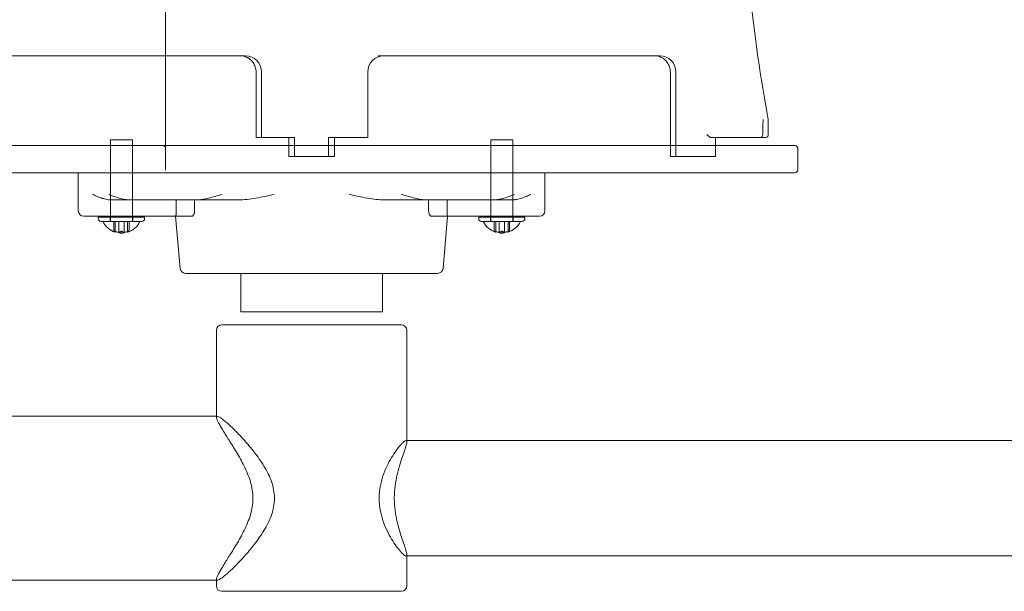
# Model space of a CAD drawing. Units: inches. Extents: x -1499 to 2936, y -958 to 2178.
# Drawn here: x -58 to 303, y 293 to 503 of the extents above; entities that cross this region are included whole.
import ezdxf

# ---------------------------------------------------------------- set-up
doc = ezdxf.new("R2010")
doc.units = ezdxf.units.IN
doc.header["$MEASUREMENT"] = 0

# ---------------------------------------------------------------- blocks, each defined once
blk = doc.blocks.new('A$C4DA77DD7')
at = {"color": 0, "linetype": 'Continuous', "lineweight": 0}
for p, q in [((-3446.72, 573.85), (-3446.72, 663.35)), ((-3520.83, 573.85), (-3419.32, 573.85)), ((-3446.72, 554.35), (-3446.72, 573.85)), ((-3419.32, 573.85), (-3417.36, 573.85)), ((-3368.56, 573.85), (-3267.05, 573.85)), ((-3267.05, 573.85), (-3265.09, 573.85)), ((-3413.49, 567.85), (-3413.49, 543.85)), ((-3411.5, 567.85), (-3411.5, 543.85)), ((-3372.46, 543.85), (-3372.46, 567.85)), ((-3261.22, 567.85), (-3261.22, 540.85)), ((-3259.24, 567.85), (-3259.24, 536.85)), ((-3446.72, 540.85), (-3446.72, 554.35)), ((-3225.27, 544.63), (-3225.27, 550.26)), ((-3466.96, 542.97), (-3463.48, 542.97)), ((-3466.96, 542.97), (-3466.96, 540.85)), ((-3463.48, 542.97), (-3458.96, 542.97)), ((-3458.96, 542.97), (-3458.96, 540.85)), ((-3412.7, 543.85), (-3413.49, 543.85)), ((-3412.7, 543.85), (-3401.48, 543.85)), ((-3401.48, 543.85), (-3401.48, 540.85)), ((-3401.48, 543.85), (-3399.3, 543.85)), ((-3399.3, 543.85), (-3399.3, 536.85)), ((-3386.84, 540.85), (-3386.84, 543.85)), ((-3386.84, 543.85), (-3375.61, 543.85)), ((-3384.66, 540.85), (-3384.66, 543.85)), ((-3374.42, 543.85), (-3375.61, 543.85)), ((-3374.42, 543.85), (-3372.46, 543.85)), ((-3327.15, 542.97), (-3323.67, 542.97)), ((-3327.15, 542.97), (-3327.15, 540.85)), ((-3323.67, 542.97), (-3319.15, 542.97)), ((-3319.15, 542.97), (-3319.15, 540.85)), ((-3246.55, 543.85), (-3228.01, 543.85)), ((-3244.6, 540.85), (-3244.6, 543.85)), ((-3228.01, 543.85), (-3226.05, 543.85)), ((-3227.25, 544.85), (-3227.25, 544.98)), ((-3568.68, 540.85), (-3247.95, 540.85)), ((-3466.96, 540.85), (-3466.96, 514.85)), ((-3458.96, 540.85), (-3458.96, 514.85)), ((-3446.72, 539.85), (-3446.72, 540.85)), ((-3446.72, 539.85), (-3446.72, 531.85)), ((-3401.48, 540.85), (-3401.48, 536.85)), ((-3386.84, 536.85), (-3386.84, 540.85)), ((-3384.66, 536.85), (-3384.66, 540.85)), ((-3327.15, 540.85), (-3327.15, 514.85)), ((-3319.15, 540.85), (-3319.15, 514.85)), ((-3261.22, 540.85), (-3261.22, 536.85)), ((-3247.95, 540.85), (-3215.4, 540.85)), ((-3244.6, 536.85), (-3244.6, 540.85)), ((-3214.4, 531.85), (-3214.4, 539.85)), ((-3401.48, 536.85), (-3386.84, 536.85)), ((-3386.84, 536.85), (-3384.66, 536.85)), ((-3260.44, 536.85), (-3261.22, 536.85)), ((-3260.44, 536.85), (-3247.75, 536.85)), ((-3246.55, 536.85), (-3247.75, 536.85)), ((-3246.55, 536.85), (-3244.6, 536.85)), ((-3247.95, 530.85), (-3568.68, 530.85)), ((-3478.84, 516.85), (-3478.84, 530.85)), ((-3307.29, 516.85), (-3307.29, 530.85)), ((-3215.4, 530.85), (-3247.95, 530.85)), ((-3466.5, 520.85), (-3435.22, 520.85)), ((-3442.84, 516.85), (-3442.84, 520.85)), ((-3436.09, 516.85), (-3436.09, 520.85)), ((-3435.22, 520.85), (-3419.79, 520.85)), ((-3366.34, 520.85), (-3326.38, 520.85)), ((-3350.05, 516.85), (-3350.05, 520.85)), ((-3343.29, 516.85), (-3343.29, 520.85)), ((-3326.38, 520.85), (-3319.63, 520.85)), ((-3466.28, 514.85), (-3476.84, 514.85)), ((-3471.46, 514.57), (-3454.46, 514.57)), ((-3471.46, 513.97), (-3471.46, 514.57)), ((-3467.16, 512.97), (-3467.16, 514.57)), ((-3466.96, 514.85), (-3466.96, 514.57)), ((-3466.96, 514.57), (-3466.96, 512.97)), ((-3466.28, 514.85), (-3442.99, 514.85)), ((-3458.96, 514.85), (-3458.96, 514.57)), ((-3458.96, 514.57), (-3458.96, 512.97)), ((-3458.76, 512.97), (-3458.76, 514.57)), ((-3454.46, 513.97), (-3454.46, 514.57)), ((-3441.39, 495.68), (-3443.07, 514.85)), ((-3442.99, 514.85), (-3437.11, 514.85)), ((-3349.02, 514.85), (-3325.73, 514.85)), ((-3344.74, 495.68), (-3343.07, 514.85)), ((-3331.65, 514.57), (-3314.65, 514.57)), ((-3331.65, 513.97), (-3331.65, 514.57)), ((-3327.35, 512.97), (-3327.35, 514.57)), ((-3327.15, 514.85), (-3327.15, 514.57)), ((-3327.15, 514.57), (-3327.15, 512.97)), ((-3309.29, 514.85), (-3325.73, 514.85)), ((-3319.15, 514.85), (-3319.15, 514.57)), ((-3319.15, 514.57), (-3319.15, 512.97)), ((-3318.95, 512.97), (-3318.95, 514.57)), ((-3314.65, 513.97), (-3314.65, 514.57)), ((-3455.46, 512.97), (-3470.46, 512.97)), ((-3469.76, 512.88), (-3469.76, 512.97)), ((-3456.15, 512.88), (-3469.76, 512.88)), ((-3465.77, 512.87), (-3465.58, 512.87)), ((-3465.77, 509.37), (-3465.77, 512.87)), ((-3465.77, 509.37), (-3465.77, 512.87)), ((-3465.58, 512.87), (-3463.11, 512.87)), ((-3465.23, 512.87), (-3465.23, 509.21)), ((-3463.93, 509.02), (-3463.93, 512.87)), ((-3463.11, 512.87), (-3462.81, 512.87)), ((-3462.81, 512.87), (-3460.33, 512.87)), ((-3461.98, 509.02), (-3461.98, 512.87)), ((-3460.69, 512.87), (-3460.69, 509.21)), ((-3460.33, 512.87), (-3460.15, 512.87)), ((-3460.15, 512.87), (-3460.15, 512.87)), ((-3460.15, 509.37), (-3460.15, 512.87)), ((-3460.15, 509.37), (-3460.15, 512.87)), ((-3456.15, 512.88), (-3456.15, 512.97)), ((-3315.65, 512.97), (-3330.65, 512.97)), ((-3329.95, 512.88), (-3329.95, 512.97)), ((-3316.34, 512.88), (-3329.95, 512.88)), ((-3325.96, 512.87), (-3325.77, 512.87)), ((-3325.96, 509.37), (-3325.96, 512.87)), ((-3325.96, 509.37), (-3325.96, 512.87)), ((-3325.77, 512.87), (-3323.3, 512.87)), ((-3325.41, 512.87), (-3325.41, 509.21)), ((-3324.12, 509.02), (-3324.12, 512.87)), ((-3323.3, 512.87), (-3323, 512.87)), ((-3323, 512.87), (-3320.52, 512.87)), ((-3322.17, 509.02), (-3322.17, 512.87)), ((-3320.88, 512.87), (-3320.88, 509.21)), ((-3320.52, 512.87), (-3320.33, 512.87)), ((-3320.33, 512.87), (-3320.33, 512.87)), ((-3320.33, 509.37), (-3320.33, 512.87)), ((-3320.33, 509.37), (-3320.33, 512.87)), ((-3316.34, 512.88), (-3316.34, 512.97)), ((-3465.23, 509.21), (-3465.23, 509.01)), ((-3463.93, 508.73), (-3463.93, 509.02)), ((-3461.98, 508.73), (-3463.93, 508.73)), ((-3461.98, 508.73), (-3461.98, 509.02)), ((-3460.69, 509.21), (-3460.69, 509.01)), ((-3325.41, 509.21), (-3325.41, 509.01)), ((-3324.12, 508.73), (-3324.12, 509.02)), ((-3322.17, 508.73), (-3324.12, 508.73)), ((-3322.17, 508.73), (-3322.17, 509.02)), ((-3320.88, 509.21), (-3320.88, 509.01)), ((-3347.85, 493.85), (-3439.4, 493.85)), ((-3419.07, 493.85), (-3419.07, 479.65)), ((-3367.07, 493.85), (-3367.07, 479.65)), ((-3346.74, 493.85), (-3347.85, 493.85)), ((-3419.07, 479.65), (-3367.07, 479.65)), ((-3426.07, 474.95), (-3360.07, 474.95)), ((-3428.07, 472.95), (-3428.07, 441.3)), ((-3358.07, 472.95), (-3358.07, 431.85)), ((-3558.62, 441.3), (-3427.76, 441.3)), ((-3428.07, 441.3), (-3428.07, 440.95)), ((-3358.07, 432.35), (-3358.37, 432.35)), ((-2777.44, 432.35), (-3358.07, 432.35)), ((-3358.07, 389.95), (-3358.37, 389.95)), ((-3358.07, 390.45), (-3358.07, 378.95)), ((-2777.44, 389.95), (-3358.07, 389.95)), ((-3558.62, 381), (-3427.76, 381)), ((-3428.07, 381.35), (-3428.07, 381)), ((-3428.07, 381), (-3428.07, 378.95)), ((-3360.07, 376.95), (-3426.07, 376.95))]:
    blk.add_line(p, q, dxfattribs=at)
for centre, radius, start, end in [((-3226.27, 550.26), 1, 360, 10.2466), ((-3447.72, 539.85), 1, 0, 90), ((-3215.4, 539.85), 1, 360, 90), ((-3215.4, 531.85), 1, 270, 0), ((-3476.84, 516.85), 2, 180, 270), ((-3470.46, 513.97), 1, 180, 270), ((-3455.46, 513.97), 1, 270, 0), ((-3330.65, 513.97), 1, 180, 270), ((-3315.65, 513.97), 1, 270, 0), ((-3309.29, 516.85), 2, 270, 360), ((-3462.96, 516.27), 7.61, 206.5069, 252.6449), ((-3462.96, 516.27), 7.61, 287.3551, 333.4931), ((-3323.15, 516.27), 7.61, 206.5069, 252.6449), ((-3323.15, 516.27), 7.61, 287.3551, 333.4931), ((-3462.96, 516.27), 7.61, 262.6552, 277.3448), ((-3323.15, 516.27), 7.61, 262.6552, 277.3448), ((-3439.4, 495.85), 2, 185, 270), ((-3346.74, 495.85), 2, 270, 355), ((-3426.07, 472.95), 2, 90, 180), ((-3360.07, 472.95), 2, 0, 90), ((-3426.07, 378.95), 2, 180, 270), ((-3360.07, 378.95), 2, 270, 360)]:
    blk.add_arc(centre, radius, start, end, dxfattribs=at)
at = {"color": 0, "linetype": 'Continuous', "lineweight": 0, "extrusion": (0, 0, -1)}
for centre, major_axis, ratio, start_param, end_param in [((-3417.36, 567.85), (0, 6), 0.976064, 0, 1.570796), ((-3366.6, 567.85), (0, 6), 0.976064, -1.570796, 0), ((-3265.09, 567.85), (0, 6), 0.976064, 0, 1.570796), ((-3247.53, 544.85), (0.994, -0.994), 0.110059, 0.109618, 1.680414), ((-3226.27, 544.85), (-0.78, 0.78), 0.801706, -4.036609, -2.465812), ((-3326.38, 522.85), (4.07, 0), 0.490949, 1.518412, 1.570796), ((-3319.63, 522.85), (-4.07, 0), 0.490949, -1.623181, -1.570796)]:
    blk.add_ellipse(centre, major_axis=major_axis, ratio=ratio, start_param=start_param, end_param=end_param, dxfattribs=at)
at = {"color": 0, "linetype": 'Continuous', "lineweight": 0}
for centre, major_axis, ratio, start_param, end_param in [((-3228.01, 544.85), (0, -1), 0.758581, 0, 1.570796), ((-3466.5, 522.85), (4.07, 0), 0.490949, -1.623181, -1.570796), ((-3459.75, 522.85), (-4.07, 0), 0.490949, 1.518412, 1.570796)]:
    blk.add_ellipse(centre, major_axis=major_axis, ratio=ratio, start_param=start_param, end_param=end_param, dxfattribs=at)
for points, knots in [([(-3225.29, 550.44), (-3228.05, 565.73), (-3230.27, 581.13), (-3233.6, 612.06), (-3234.71, 627.58), (-3235.81, 658.67), (-3235.81, 674.24), (-3234.69, 705.33), (-3233.58, 720.86), (-3230.24, 751.78), (-3228.02, 767.18), (-3225.25, 782.48)], [1.3876696, 1.3876696, 1.3876696, 1.3876696, 1.4609884, 1.4609884, 1.5343072, 1.5343072, 1.6076259, 1.6076259, 1.6809447, 1.6809447, 1.7542635, 1.7542635, 1.7542635, 1.7542635]), ([(-3419.32, 573.85), (-3418.71, 573.85), (-3418.1, 573.75), (-3416.94, 573.37), (-3416.39, 573.08), (-3415.4, 572.34), (-3414.97, 571.89), (-3414.25, 570.88), (-3413.96, 570.31), (-3413.58, 569.11), (-3413.49, 568.48), (-3413.49, 567.85)], [3.141593, 3.141593, 3.141593, 3.141593, 3.455752, 3.455752, 3.769911, 3.769911, 4.08407, 4.08407, 4.39823, 4.39823, 4.712389, 4.712389, 4.712389, 4.712389]), ([(-3267.05, 573.85), (-3266.44, 573.85), (-3265.84, 573.75), (-3264.68, 573.37), (-3264.13, 573.08), (-3263.14, 572.34), (-3262.7, 571.89), (-3261.98, 570.88), (-3261.7, 570.31), (-3261.32, 569.11), (-3261.22, 568.48), (-3261.22, 567.85)], [3.141593, 3.141593, 3.141593, 3.141593, 3.455752, 3.455752, 3.769911, 3.769911, 4.08407, 4.08407, 4.39823, 4.39823, 4.712389, 4.712389, 4.712389, 4.712389]), ([(-3227.25, 544.98), (-3227.25, 545.72), (-3227.24, 546.53), (-3227.22, 547.74), (-3227.21, 548.14), (-3227.19, 548.72), (-3227.18, 548.91), (-3227.16, 549.28), (-3227.15, 549.46), (-3227.13, 549.74), (-3227.12, 549.85), (-3227.11, 550.01), (-3227.1, 550.06), (-3227.09, 550.16), (-3227.08, 550.2), (-3227.07, 550.25), (-3227.07, 550.25), (-3227.07, 550.26)], [5.10087, 5.10087, 5.10087, 5.10087, 7.316705, 7.316705, 8.424623, 8.424623, 8.978581, 8.978581, 9.53254, 9.53254, 9.8557, 9.8557, 10.01728, 10.01728, 10.178859, 10.178859, 10.196766, 10.196766, 10.196766, 10.196766]), ([(-3227.05, 550.44), (-3227.05, 550.44), (-3227.05, 550.44), (-3227.05, 550.38), (-3227.06, 550.32), (-3227.07, 550.26)], [-3.6872902, -3.6872902, -3.6872902, -3.6872902, -3.685654, -3.685654, -3.4742336, -3.4742336, -3.4742336, -3.4742336]), ([(-3473.55, 522.85), (-3473.3, 522.73), (-3473.03, 522.61), (-3472.46, 522.35), (-3472.17, 522.22), (-3471.55, 521.98), (-3471.24, 521.86), (-3470.61, 521.63), (-3470.3, 521.53), (-3469.48, 521.28), (-3468.89, 521.13), (-3468, 520.97), (-3467.69, 520.92), (-3467.16, 520.87), (-3466.93, 520.86), (-3466.71, 520.85)], [16.507738, 16.507738, 16.507738, 16.507738, 17.566419, 17.566419, 18.6251, 18.6251, 19.683781, 19.683781, 20.742462, 20.742462, 22.506224, 22.506224, 23.388105, 23.388105, 24.056329, 24.056329, 24.056329, 24.056329]), ([(-3467.62, 522.85), (-3467.03, 522.63), (-3466.4, 522.4), (-3465.1, 521.94), (-3464.43, 521.73), (-3463.08, 521.34), (-3462.39, 521.17), (-3461.13, 520.94), (-3460.54, 520.87), (-3459.96, 520.85)], [0, 0, 0, 0, 1.968512, 1.968512, 3.937024, 3.937024, 5.905535, 5.905535, 7.658716, 7.658716, 7.658716, 7.658716]), ([(-3435.22, 520.85), (-3434.61, 520.85), (-3433.95, 520.92), (-3432.53, 521.17), (-3431.77, 521.33), (-3430.18, 521.72), (-3429.36, 521.94), (-3427.69, 522.4), (-3426.84, 522.63), (-3426.01, 522.85)], [0, 0, 0, 0, 3.383364, 3.383364, 6.766728, 6.766728, 10.150092, 10.150092, 13.533456, 13.533456, 13.533456, 13.533456]), ([(-3406.89, 522.85), (-3407.96, 522.63), (-3409.06, 522.4), (-3411.29, 521.94), (-3412.41, 521.72), (-3414.63, 521.33), (-3415.72, 521.17), (-3417.83, 520.92), (-3418.84, 520.85), (-3419.79, 520.85)], [26.248675, 26.248675, 26.248675, 26.248675, 29.632039, 29.632039, 33.015403, 33.015403, 36.398767, 36.398767, 39.782131, 39.782131, 39.782131, 39.782131]), ([(-3379.24, 522.85), (-3378.18, 522.63), (-3377.07, 522.4), (-3374.84, 521.94), (-3373.72, 521.72), (-3371.5, 521.33), (-3370.41, 521.17), (-3368.3, 520.92), (-3367.29, 520.85), (-3366.34, 520.85)], [26.248675, 26.248675, 26.248675, 26.248675, 29.632039, 29.632039, 33.015403, 33.015403, 36.398767, 36.398767, 39.782131, 39.782131, 39.782131, 39.782131]), ([(-3350.91, 520.85), (-3351.52, 520.85), (-3352.18, 520.92), (-3353.6, 521.17), (-3354.36, 521.33), (-3355.95, 521.72), (-3356.77, 521.94), (-3358.45, 522.4), (-3359.29, 522.63), (-3360.13, 522.85)], [0, 0, 0, 0, 3.383364, 3.383364, 6.766728, 6.766728, 10.150092, 10.150092, 13.533456, 13.533456, 13.533456, 13.533456]), ([(-3318.51, 522.85), (-3319.1, 522.63), (-3319.73, 522.4), (-3321.03, 521.94), (-3321.7, 521.73), (-3323.06, 521.34), (-3323.74, 521.17), (-3325.01, 520.94), (-3325.6, 520.87), (-3326.17, 520.85)], [0, 0, 0, 0, 1.968512, 1.968512, 3.937024, 3.937024, 5.905535, 5.905535, 7.658716, 7.658716, 7.658716, 7.658716]), ([(-3312.58, 522.85), (-3313.05, 522.63), (-3313.56, 522.4), (-3314.65, 521.94), (-3315.23, 521.73), (-3316.44, 521.34), (-3317.06, 521.17), (-3318.27, 520.94), (-3318.85, 520.87), (-3319.42, 520.85)], [16.509412, 16.509412, 16.509412, 16.509412, 18.477924, 18.477924, 20.446436, 20.446436, 22.414947, 22.414947, 24.168128, 24.168128, 24.168128, 24.168128]), ([(-3442.84, 516.85), (-3442.84, 516.72), (-3442.84, 516.59), (-3442.84, 516.34), (-3442.85, 516.21), (-3442.86, 515.97), (-3442.86, 515.85), (-3442.88, 515.63), (-3442.88, 515.53), (-3442.9, 515.36), (-3442.91, 515.27), (-3442.93, 515.12), (-3442.93, 515.06), (-3442.95, 514.95), (-3442.96, 514.91), (-3442.98, 514.86), (-3442.99, 514.85), (-3442.99, 514.85)], [6.14479, 6.14479, 6.14479, 6.14479, 6.521002, 6.521002, 6.897214, 6.897214, 7.273426, 7.273426, 7.649637, 7.649637, 8.043502, 8.043502, 8.437366, 8.437366, 8.831231, 8.831231, 9.225095, 9.225095, 9.225095, 9.225095]), ([(-3436.09, 516.85), (-3436.09, 516.72), (-3436.09, 516.59), (-3436.12, 516.34), (-3436.14, 516.21), (-3436.19, 515.97), (-3436.23, 515.85), (-3436.3, 515.63), (-3436.35, 515.53), (-3436.44, 515.36), (-3436.49, 515.27), (-3436.6, 515.12), (-3436.67, 515.06), (-3436.79, 514.95), (-3436.86, 514.91), (-3436.99, 514.86), (-3437.05, 514.85), (-3437.11, 514.85)], [9.209276, 9.209276, 9.209276, 9.209276, 9.585488, 9.585488, 9.9617, 9.9617, 10.337912, 10.337912, 10.714123, 10.714123, 11.107988, 11.107988, 11.501852, 11.501852, 11.895716, 11.895716, 12.289581, 12.289581, 12.289581, 12.289581]), ([(-3350.05, 516.85), (-3350.05, 516.72), (-3350.04, 516.59), (-3350.01, 516.34), (-3349.99, 516.21), (-3349.94, 515.97), (-3349.9, 515.85), (-3349.83, 515.63), (-3349.79, 515.53), (-3349.69, 515.36), (-3349.64, 515.27), (-3349.53, 515.12), (-3349.47, 515.06), (-3349.34, 514.95), (-3349.27, 514.91), (-3349.14, 514.86), (-3349.08, 514.85), (-3349.02, 514.85)], [9.209276, 9.209276, 9.209276, 9.209276, 9.585488, 9.585488, 9.9617, 9.9617, 10.337912, 10.337912, 10.714123, 10.714123, 11.107988, 11.107988, 11.501852, 11.501852, 11.895716, 11.895716, 12.289581, 12.289581, 12.289581, 12.289581]), ([(-3343.29, 516.85), (-3343.29, 516.72), (-3343.29, 516.59), (-3343.29, 516.34), (-3343.28, 516.21), (-3343.27, 515.97), (-3343.27, 515.85), (-3343.26, 515.63), (-3343.25, 515.53), (-3343.23, 515.36), (-3343.22, 515.27), (-3343.21, 515.12), (-3343.2, 515.06), (-3343.18, 514.95), (-3343.17, 514.91), (-3343.15, 514.86), (-3343.15, 514.85), (-3343.14, 514.85)], [6.14479, 6.14479, 6.14479, 6.14479, 6.521002, 6.521002, 6.897214, 6.897214, 7.273426, 7.273426, 7.649637, 7.649637, 8.043502, 8.043502, 8.437366, 8.437366, 8.831231, 8.831231, 9.225095, 9.225095, 9.225095, 9.225095]), ([(-3465.73, 509.34), (-3465.74, 509.34), (-3465.74, 509.34), (-3465.76, 509.35), (-3465.76, 509.36), (-3465.77, 509.37), (-3465.77, 509.38), (-3465.76, 509.38), (-3465.75, 509.38), (-3465.72, 509.38), (-3465.7, 509.38), (-3465.67, 509.37), (-3465.65, 509.36), (-3465.61, 509.35), (-3465.6, 509.34), (-3465.58, 509.34)], [-0.08459609, -0.08459609, -0.08459609, -0.08459609, -0.0820663, -0.0820663, -0.07562927, -0.07562927, -0.06951071, -0.06951071, -0.06339216, -0.06339216, -0.05711105, -0.05711105, -0.05082994, -0.05082994, -0.04603645, -0.04603645, -0.04603645, -0.04603645]), ([(-3465.58, 509.34), (-3465.58, 509.34), (-3465.58, 509.34), (-3465.58, 509.34), (-3465.6, 509.35), (-3465.63, 509.35), (-3465.67, 509.37), (-3465.69, 509.37), (-3465.72, 509.38), (-3465.74, 509.38), (-3465.76, 509.38), (-3465.76, 509.38), (-3465.77, 509.37), (-3465.77, 509.37), (-3465.76, 509.35), (-3465.75, 509.35), (-3465.73, 509.34), (-3465.73, 509.34), (-3465.73, 509.34)], [-0.00046512, -0.00046512, -0.00046512, -0.00046512, 0, 0, 0, 0.00646292, 0.00646292, 0.01292585, 0.01292585, 0.01894669, 0.01894669, 0.02496753, 0.02496753, 0.03122267, 0.03122267, 0.03747781, 0.03747781, 0.0381381, 0.0381381, 0.0381381, 0.0381381]), ([(-3465.23, 509.01), (-3465.23, 509.01), (-3465.23, 509.02), (-3465.28, 509.05), (-3465.38, 509.11), (-3465.58, 509.24), (-3465.65, 509.29), (-3465.73, 509.34)], [1.1720254, 1.1720254, 1.1720254, 1.1720254, 1.201184, 1.201184, 1.2866064, 1.2866064, 1.3249453, 1.3249453, 1.3249453, 1.3249453]), ([(-3465.73, 509.34), (-3465.7, 509.32), (-3465.67, 509.3), (-3465.5, 509.18), (-3465.37, 509.1), (-3465.25, 509.03), (-3465.23, 509.01), (-3465.23, 509.01)], [1.0191522, 1.0191522, 1.0191522, 1.0191522, 1.0339427, 1.0339427, 1.1175633, 1.1175633, 1.1720254, 1.1720254, 1.1720254, 1.1720254]), ([(-3465.58, 509.34), (-3465.37, 509.25), (-3465.14, 509.17), (-3464.66, 509.06), (-3464.37, 509.02), (-3463.86, 509.01), (-3463.63, 509.05), (-3463.31, 509.16), (-3463.19, 509.24), (-3463.11, 509.34)], [0.72778, 0.72778, 0.72778, 0.72778, 0.7943565, 0.7943565, 0.8785243, 0.8785243, 0.962692, 0.962692, 1.035043, 1.035043, 1.035043, 1.035043]), ([(-3464.09, 509.01), (-3464.27, 509.01), (-3464.46, 509.03), (-3464.95, 509.12), (-3465.25, 509.2), (-3465.52, 509.31), (-3465.54, 509.32), (-3465.56, 509.33), (-3465.58, 509.34)], [-0.1463884, -0.1463884, -0.1463884, -0.1463884, -0.086971, -0.086971, 0, 0, 0, 0.0065403, 0.0065403, 0.0065403, 0.0065403]), ([(-3463.11, 509.34), (-3463.15, 509.29), (-3463.19, 509.25), (-3463.4, 509.11), (-3463.61, 509.05), (-3463.88, 509.02), (-3463.9, 509.02), (-3463.93, 509.02)], [-0.2998914, -0.2998914, -0.2998914, -0.2998914, -0.2656166, -0.2656166, -0.1739419, -0.1739419, -0.1652405, -0.1652405, -0.1652405, -0.1652405]), ([(-3463.11, 509.34), (-3463.1, 509.34), (-3463.09, 509.35), (-3463.07, 509.36), (-3463.05, 509.37), (-3463.02, 509.38), (-3463, 509.38), (-3462.96, 509.38), (-3462.94, 509.38), (-3462.9, 509.38), (-3462.88, 509.37), (-3462.84, 509.36), (-3462.83, 509.35), (-3462.81, 509.34), (-3462.81, 509.34), (-3462.81, 509.34)], [-0.0681191, -0.0681191, -0.0681191, -0.0681191, -0.0630375, -0.0630375, -0.05693827, -0.05693827, -0.05083904, -0.05083904, -0.0448254, -0.0448254, -0.03881175, -0.03881175, -0.03219502, -0.03219502, -0.02957485, -0.02957485, -0.02957485, -0.02957485]), ([(-3462.81, 509.34), (-3462.81, 509.34), (-3462.82, 509.35), (-3462.84, 509.36), (-3462.86, 509.37), (-3462.89, 509.38), (-3462.91, 509.38), (-3462.94, 509.38), (-3462.95, 509.38), (-3462.98, 509.38), (-3463.02, 509.38), (-3463.04, 509.37), (-3463.07, 509.36), (-3463.08, 509.35), (-3463.1, 509.34), (-3463.1, 509.34), (-3463.11, 509.34)], [-0.01729127, -0.01729127, -0.01729127, -0.01729127, -0.01248673, -0.01248673, -0.00624336, -0.00624336, 0, 0, 0, 0.00601364, 0.00601364, 0.01202729, 0.01202729, 0.01864403, 0.01864403, 0.02126419, 0.02126419, 0.02126419, 0.02126419]), ([(-3462.81, 509.34), (-3462.77, 509.29), (-3462.72, 509.25), (-3462.51, 509.11), (-3462.3, 509.05), (-3461.82, 509), (-3461.54, 509.01), (-3460.96, 509.12), (-3460.66, 509.2), (-3460.37, 509.32), (-3460.35, 509.33), (-3460.33, 509.34)], [0.484656, 0.484656, 0.484656, 0.484656, 0.5189309, 0.5189309, 0.6106055, 0.6106055, 0.6975765, 0.6975765, 0.7845475, 0.7845475, 0.7910878, 0.7910878, 0.7910878, 0.7910878]), ([(-3461.82, 509.01), (-3462.07, 509.01), (-3462.29, 509.05), (-3462.6, 509.16), (-3462.72, 509.24), (-3462.81, 509.34)], [0.0868572, 0.0868572, 0.0868572, 0.0868572, 0.1683355, 0.1683355, 0.2406864, 0.2406864, 0.2406864, 0.2406864]), ([(-3460.69, 509.21), (-3460.79, 509.17), (-3460.89, 509.15), (-3460.98, 509.12), (-3461.25, 509.06), (-3461.54, 509.02), (-3461.81, 509.01), (-3461.81, 509.01), (-3461.82, 509.01)], [-0.0302379, -0.0302379, -0.0302379, -0.0302379, 0, 0, 0, 0.0841678, 0.0841678, 0.0868572, 0.0868572, 0.0868572, 0.0868572]), ([(-3460.18, 509.34), (-3460.21, 509.32), (-3460.24, 509.3), (-3460.42, 509.18), (-3460.54, 509.1), (-3460.66, 509.03), (-3460.69, 509.01), (-3460.69, 509.01)], [0.1929016, 0.1929016, 0.1929016, 0.1929016, 0.2076921, 0.2076921, 0.2913128, 0.2913128, 0.3457748, 0.3457748, 0.3457748, 0.3457748]), ([(-3460.69, 509.01), (-3460.69, 509.01), (-3460.68, 509.02), (-3460.63, 509.05), (-3460.54, 509.11), (-3460.33, 509.24), (-3460.26, 509.29), (-3460.18, 509.34)], [0.3457748, 0.3457748, 0.3457748, 0.3457748, 0.3749334, 0.3749334, 0.4603558, 0.4603558, 0.4986947, 0.4986947, 0.4986947, 0.4986947]), ([(-3460.33, 509.34), (-3460.33, 509.34), (-3460.33, 509.34), (-3460.31, 509.35), (-3460.29, 509.35), (-3460.24, 509.37), (-3460.22, 509.37), (-3460.19, 509.38), (-3460.18, 509.38), (-3460.16, 509.38), (-3460.15, 509.38), (-3460.14, 509.37), (-3460.15, 509.37), (-3460.16, 509.35), (-3460.17, 509.35), (-3460.18, 509.34), (-3460.18, 509.34), (-3460.18, 509.34)], [0.01271566, 0.01271566, 0.01271566, 0.01271566, 0.01318085, 0.01318085, 0.01964378, 0.01964378, 0.0261067, 0.0261067, 0.03212754, 0.03212754, 0.03814838, 0.03814838, 0.04450901, 0.04450901, 0.05086965, 0.05086965, 0.05132113, 0.05132113, 0.05132113, 0.05132113]), ([(-3460.18, 509.34), (-3460.18, 509.34), (-3460.17, 509.34), (-3460.16, 509.35), (-3460.15, 509.36), (-3460.14, 509.37), (-3460.15, 509.38), (-3460.16, 509.38), (-3460.17, 509.38), (-3460.19, 509.38), (-3460.21, 509.38), (-3460.25, 509.37), (-3460.27, 509.36), (-3460.29, 509.35), (-3460.3, 509.35), (-3460.32, 509.34), (-3460.33, 509.34)], [-0.0337662, -0.0337662, -0.0337662, -0.0337662, -0.03123641, -0.03123641, -0.02479937, -0.02479937, -0.01864337, -0.01864337, -0.01248737, -0.01248737, -0.00624369, -0.00624369, 0, 0, 0, 0.00479348, 0.00479348, 0.00479348, 0.00479348]), ([(-3325.92, 509.34), (-3325.93, 509.34), (-3325.93, 509.34), (-3325.95, 509.35), (-3325.95, 509.36), (-3325.96, 509.37), (-3325.96, 509.38), (-3325.95, 509.38), (-3325.94, 509.38), (-3325.91, 509.38), (-3325.89, 509.38), (-3325.86, 509.37), (-3325.84, 509.36), (-3325.8, 509.35), (-3325.79, 509.34), (-3325.77, 509.34)], [-0.08459609, -0.08459609, -0.08459609, -0.08459609, -0.0820663, -0.0820663, -0.07562927, -0.07562927, -0.06951071, -0.06951071, -0.06339216, -0.06339216, -0.05711105, -0.05711105, -0.05082994, -0.05082994, -0.04603645, -0.04603645, -0.04603645, -0.04603645]), ([(-3325.77, 509.34), (-3325.77, 509.34), (-3325.77, 509.34), (-3325.77, 509.34), (-3325.79, 509.35), (-3325.82, 509.35), (-3325.86, 509.37), (-3325.88, 509.37), (-3325.91, 509.38), (-3325.92, 509.38), (-3325.95, 509.38), (-3325.95, 509.38), (-3325.96, 509.37), (-3325.96, 509.37), (-3325.95, 509.35), (-3325.94, 509.35), (-3325.92, 509.34), (-3325.92, 509.34), (-3325.92, 509.34)], [-0.00046512, -0.00046512, -0.00046512, -0.00046512, 0, 0, 0, 0.00646292, 0.00646292, 0.01292585, 0.01292585, 0.01894669, 0.01894669, 0.02496753, 0.02496753, 0.03122267, 0.03122267, 0.03747781, 0.03747781, 0.0381381, 0.0381381, 0.0381381, 0.0381381]), ([(-3325.41, 509.01), (-3325.41, 509.01), (-3325.42, 509.02), (-3325.47, 509.05), (-3325.57, 509.11), (-3325.77, 509.24), (-3325.84, 509.29), (-3325.92, 509.34)], [1.1720254, 1.1720254, 1.1720254, 1.1720254, 1.201184, 1.201184, 1.2866064, 1.2866064, 1.3249453, 1.3249453, 1.3249453, 1.3249453]), ([(-3325.92, 509.34), (-3325.89, 509.32), (-3325.86, 509.3), (-3325.68, 509.18), (-3325.56, 509.1), (-3325.44, 509.03), (-3325.42, 509.01), (-3325.41, 509.01)], [1.0191522, 1.0191522, 1.0191522, 1.0191522, 1.0339427, 1.0339427, 1.1175633, 1.1175633, 1.1720254, 1.1720254, 1.1720254, 1.1720254]), ([(-3325.77, 509.34), (-3325.56, 509.25), (-3325.33, 509.17), (-3324.85, 509.06), (-3324.56, 509.02), (-3324.05, 509.01), (-3323.82, 509.05), (-3323.5, 509.16), (-3323.38, 509.24), (-3323.3, 509.34)], [0.72778, 0.72778, 0.72778, 0.72778, 0.7943565, 0.7943565, 0.8785243, 0.8785243, 0.962692, 0.962692, 1.035043, 1.035043, 1.035043, 1.035043]), ([(-3324.28, 509.01), (-3324.46, 509.01), (-3324.65, 509.03), (-3325.14, 509.12), (-3325.44, 509.2), (-3325.71, 509.31), (-3325.73, 509.32), (-3325.75, 509.33), (-3325.77, 509.34)], [-0.1463884, -0.1463884, -0.1463884, -0.1463884, -0.086971, -0.086971, 0, 0, 0, 0.0065403, 0.0065403, 0.0065403, 0.0065403]), ([(-3323.3, 509.34), (-3323.34, 509.29), (-3323.38, 509.25), (-3323.59, 509.11), (-3323.8, 509.05), (-3324.07, 509.02), (-3324.09, 509.02), (-3324.12, 509.02)], [-0.2998914, -0.2998914, -0.2998914, -0.2998914, -0.2656166, -0.2656166, -0.1739419, -0.1739419, -0.1652405, -0.1652405, -0.1652405, -0.1652405]), ([(-3323.3, 509.34), (-3323.29, 509.34), (-3323.28, 509.35), (-3323.26, 509.36), (-3323.24, 509.37), (-3323.21, 509.38), (-3323.19, 509.38), (-3323.15, 509.38), (-3323.13, 509.38), (-3323.08, 509.38), (-3323.07, 509.37), (-3323.03, 509.36), (-3323.02, 509.35), (-3323, 509.34), (-3323, 509.34), (-3323, 509.34)], [-0.0681191, -0.0681191, -0.0681191, -0.0681191, -0.0630375, -0.0630375, -0.05693827, -0.05693827, -0.05083904, -0.05083904, -0.0448254, -0.0448254, -0.03881175, -0.03881175, -0.03219502, -0.03219502, -0.02957485, -0.02957485, -0.02957485, -0.02957485]), ([(-3322.99, 509.34), (-3323, 509.34), (-3323.01, 509.35), (-3323.03, 509.36), (-3323.05, 509.37), (-3323.08, 509.38), (-3323.1, 509.38), (-3323.12, 509.38), (-3323.14, 509.38), (-3323.17, 509.38), (-3323.21, 509.38), (-3323.23, 509.37), (-3323.26, 509.36), (-3323.27, 509.35), (-3323.29, 509.34), (-3323.29, 509.34), (-3323.3, 509.34)], [-0.01729127, -0.01729127, -0.01729127, -0.01729127, -0.01248673, -0.01248673, -0.00624336, -0.00624336, 0, 0, 0, 0.00601364, 0.00601364, 0.01202729, 0.01202729, 0.01864403, 0.01864403, 0.02126419, 0.02126419, 0.02126419, 0.02126419]), ([(-3323, 509.34), (-3322.95, 509.29), (-3322.91, 509.25), (-3322.7, 509.11), (-3322.49, 509.05), (-3322.01, 509), (-3321.73, 509.01), (-3321.15, 509.12), (-3320.85, 509.2), (-3320.56, 509.32), (-3320.54, 509.33), (-3320.52, 509.34)], [0.484656, 0.484656, 0.484656, 0.484656, 0.5189309, 0.5189309, 0.6106055, 0.6106055, 0.6975765, 0.6975765, 0.7845475, 0.7845475, 0.7910878, 0.7910878, 0.7910878, 0.7910878]), ([(-3322.01, 509.01), (-3322.26, 509.01), (-3322.48, 509.05), (-3322.79, 509.16), (-3322.91, 509.24), (-3322.99, 509.34)], [0.0868572, 0.0868572, 0.0868572, 0.0868572, 0.1683355, 0.1683355, 0.2406864, 0.2406864, 0.2406864, 0.2406864]), ([(-3320.88, 509.21), (-3320.98, 509.17), (-3321.07, 509.15), (-3321.17, 509.12), (-3321.44, 509.06), (-3321.73, 509.02), (-3321.99, 509.01), (-3322, 509.01), (-3322.01, 509.01)], [-0.0302379, -0.0302379, -0.0302379, -0.0302379, 0, 0, 0, 0.0841678, 0.0841678, 0.0868572, 0.0868572, 0.0868572, 0.0868572]), ([(-3320.37, 509.34), (-3320.4, 509.32), (-3320.43, 509.3), (-3320.61, 509.18), (-3320.73, 509.1), (-3320.85, 509.03), (-3320.88, 509.01), (-3320.88, 509.01)], [0.1929016, 0.1929016, 0.1929016, 0.1929016, 0.2076921, 0.2076921, 0.2913128, 0.2913128, 0.3457748, 0.3457748, 0.3457748, 0.3457748]), ([(-3320.88, 509.01), (-3320.88, 509.01), (-3320.87, 509.02), (-3320.82, 509.05), (-3320.73, 509.11), (-3320.52, 509.24), (-3320.45, 509.29), (-3320.37, 509.34)], [0.3457748, 0.3457748, 0.3457748, 0.3457748, 0.3749334, 0.3749334, 0.4603558, 0.4603558, 0.4986947, 0.4986947, 0.4986947, 0.4986947]), ([(-3320.52, 509.34), (-3320.52, 509.34), (-3320.52, 509.34), (-3320.5, 509.35), (-3320.48, 509.35), (-3320.43, 509.37), (-3320.41, 509.37), (-3320.38, 509.38), (-3320.37, 509.38), (-3320.35, 509.38), (-3320.34, 509.38), (-3320.33, 509.37), (-3320.33, 509.37), (-3320.35, 509.35), (-3320.36, 509.35), (-3320.37, 509.34), (-3320.37, 509.34), (-3320.37, 509.34)], [0.01271566, 0.01271566, 0.01271566, 0.01271566, 0.01318085, 0.01318085, 0.01964378, 0.01964378, 0.0261067, 0.0261067, 0.03212754, 0.03212754, 0.03814838, 0.03814838, 0.04450901, 0.04450901, 0.05086965, 0.05086965, 0.05132113, 0.05132113, 0.05132113, 0.05132113]), ([(-3320.37, 509.34), (-3320.37, 509.34), (-3320.36, 509.34), (-3320.35, 509.35), (-3320.34, 509.36), (-3320.33, 509.37), (-3320.33, 509.38), (-3320.35, 509.38), (-3320.36, 509.38), (-3320.38, 509.38), (-3320.4, 509.38), (-3320.43, 509.37), (-3320.46, 509.36), (-3320.47, 509.35), (-3320.49, 509.35), (-3320.51, 509.34), (-3320.52, 509.34)], [-0.0337662, -0.0337662, -0.0337662, -0.0337662, -0.03123641, -0.03123641, -0.02479937, -0.02479937, -0.01864337, -0.01864337, -0.01248737, -0.01248737, -0.00624369, -0.00624369, 0, 0, 0, 0.00479348, 0.00479348, 0.00479348, 0.00479348]), ([(-3414.65, 411.15), (-3414.65, 412.21), (-3414.73, 413.26), (-3415.06, 415.31), (-3415.3, 416.32), (-3415.88, 418.29), (-3416.23, 419.25), (-3417, 421.14), (-3417.42, 422.07), (-3418.31, 423.87), (-3418.78, 424.75), (-3419.72, 426.45), (-3420.2, 427.28), (-3421.15, 428.88), (-3421.62, 429.64), (-3422.53, 431.11), (-3422.97, 431.81), (-3423.78, 433.1), (-3424.17, 433.71), (-3424.91, 434.9), (-3425.27, 435.47), (-3425.94, 436.56), (-3426.25, 437.07), (-3426.81, 438.02), (-3427.05, 438.46), (-3427.47, 439.26), (-3427.64, 439.61), (-3427.9, 440.22), (-3427.99, 440.48), (-3428.08, 440.89), (-3428.08, 441.04), (-3427.99, 441.25), (-3427.9, 441.3), (-3427.76, 441.3)], [99.478232, 99.478232, 99.478232, 99.478232, 102.668775, 102.668775, 105.859318, 105.859318, 109.049861, 109.049861, 112.240404, 112.240404, 115.430946, 115.430946, 118.621489, 118.621489, 121.812032, 121.812032, 125.002575, 125.002575, 128.029422, 128.029422, 131.056268, 131.056268, 134.083115, 134.083115, 137.109962, 137.109962, 140.136808, 140.136808, 143.163655, 143.163655, 146.190501, 146.190501, 149.217348, 149.217348, 149.217348, 149.217348]), ([(-3427.76, 441.3), (-3427.63, 441.3), (-3427.45, 441.25), (-3427.01, 441.04), (-3426.75, 440.89), (-3426.13, 440.48), (-3425.78, 440.22), (-3425.02, 439.61), (-3424.59, 439.26), (-3423.69, 438.46), (-3423.21, 438.02), (-3422.2, 437.07), (-3421.67, 436.56), (-3420.59, 435.47), (-3420.03, 434.9), (-3418.91, 433.71), (-3418.34, 433.1), (-3417.19, 431.81), (-3416.59, 431.11), (-3415.36, 429.64), (-3414.74, 428.88), (-3413.51, 427.28), (-3412.9, 426.45), (-3411.71, 424.75), (-3411.13, 423.87), (-3410.04, 422.07), (-3409.53, 421.14), (-3408.6, 419.25), (-3408.19, 418.29), (-3407.49, 416.32), (-3407.21, 415.31), (-3406.83, 413.26), (-3406.73, 412.21), (-3406.73, 411.15)], [149.217348, 149.217348, 149.217348, 149.217348, 152.244195, 152.244195, 155.271041, 155.271041, 158.297888, 158.297888, 161.324734, 161.324734, 164.351581, 164.351581, 167.378428, 167.378428, 170.405274, 170.405274, 173.432121, 173.432121, 176.622664, 176.622664, 179.813207, 179.813207, 183.003749, 183.003749, 186.194292, 186.194292, 189.384835, 189.384835, 192.575378, 192.575378, 195.765921, 195.765921, 198.956464, 198.956464, 198.956464, 198.956464]), ([(-3358.07, 431.85), (-3358.07, 431.88), (-3358.07, 431.91), (-3358.08, 432.08), (-3358.11, 432.18), (-3358.21, 432.32), (-3358.28, 432.35), (-3358.46, 432.35), (-3358.57, 432.32), (-3358.83, 432.18), (-3358.99, 432.08), (-3359.33, 431.8), (-3359.53, 431.62), (-3359.95, 431.21), (-3360.18, 430.97), (-3360.9, 430.15), (-3361.44, 429.47), (-3362.55, 427.93), (-3363.13, 427.06), (-3364.24, 425.22), (-3364.81, 424.17), (-3365.9, 421.9), (-3366.41, 420.66), (-3367.07, 418.72), (-3367.26, 418.05), (-3367.61, 416.7), (-3367.76, 416.01), (-3368, 414.63), (-3368.09, 413.93), (-3368.21, 412.54), (-3368.24, 411.84), (-3368.24, 411.15)], [94.396871, 94.396871, 94.396871, 94.396871, 94.826787, 94.826787, 96.880944, 96.880944, 98.935101, 98.935101, 100.989259, 100.989259, 103.043416, 103.043416, 105.097573, 105.097573, 107.15173, 107.15173, 111.260044, 111.260044, 115.368358, 115.368358, 119.504636, 119.504636, 123.640913, 123.640913, 125.709052, 125.709052, 127.777191, 127.777191, 129.84533, 129.84533, 131.913469, 131.913469, 131.913469, 131.913469]), ([(-3362.67, 411.15), (-3362.67, 411.84), (-3362.65, 412.54), (-3362.57, 413.93), (-3362.5, 414.63), (-3362.34, 416.01), (-3362.23, 416.7), (-3362, 418.05), (-3361.86, 418.72), (-3361.42, 420.66), (-3361.09, 421.9), (-3360.4, 424.17), (-3360.06, 425.22), (-3359.43, 427.06), (-3359.13, 427.93), (-3358.61, 429.47), (-3358.4, 430.15), (-3358.19, 430.97), (-3358.14, 431.21), (-3358.08, 431.58), (-3358.07, 431.72), (-3358.07, 431.85)], [65.956734, 65.956734, 65.956734, 65.956734, 68.024873, 68.024873, 70.093012, 70.093012, 72.161151, 72.161151, 74.229289, 74.229289, 78.365567, 78.365567, 82.501844, 82.501844, 86.610159, 86.610159, 90.718473, 90.718473, 92.77263, 92.77263, 94.396871, 94.396871, 94.396871, 94.396871]), ([(-3427.76, 381), (-3427.9, 381), (-3427.99, 381.05), (-3428.08, 381.26), (-3428.08, 381.41), (-3427.99, 381.82), (-3427.9, 382.08), (-3427.64, 382.69), (-3427.47, 383.04), (-3427.05, 383.84), (-3426.81, 384.27), (-3426.25, 385.23), (-3425.94, 385.74), (-3425.27, 386.83), (-3424.91, 387.4), (-3424.17, 388.59), (-3423.78, 389.2), (-3422.97, 390.49), (-3422.53, 391.19), (-3421.62, 392.66), (-3421.15, 393.42), (-3420.2, 395.02), (-3419.72, 395.85), (-3418.78, 397.55), (-3418.31, 398.43), (-3417.42, 400.23), (-3417, 401.16), (-3416.23, 403.05), (-3415.88, 404.01), (-3415.3, 405.98), (-3415.06, 406.99), (-3414.73, 409.04), (-3414.65, 410.09), (-3414.65, 411.15)], [49.739116, 49.739116, 49.739116, 49.739116, 52.765963, 52.765963, 55.792809, 55.792809, 58.819656, 58.819656, 61.846502, 61.846502, 64.873349, 64.873349, 67.900196, 67.900196, 70.927042, 70.927042, 73.953889, 73.953889, 77.144432, 77.144432, 80.334975, 80.334975, 83.525518, 83.525518, 86.71606, 86.71606, 89.906603, 89.906603, 93.097146, 93.097146, 96.287689, 96.287689, 99.478232, 99.478232, 99.478232, 99.478232]), ([(-3406.73, 411.15), (-3406.73, 410.09), (-3406.83, 409.04), (-3407.21, 406.99), (-3407.49, 405.98), (-3408.19, 404.01), (-3408.6, 403.05), (-3409.53, 401.16), (-3410.04, 400.23), (-3411.13, 398.43), (-3411.71, 397.55), (-3412.9, 395.85), (-3413.51, 395.02), (-3414.74, 393.42), (-3415.36, 392.66), (-3416.59, 391.19), (-3417.19, 390.49), (-3418.34, 389.2), (-3418.91, 388.59), (-3420.03, 387.4), (-3420.59, 386.83), (-3421.67, 385.74), (-3422.2, 385.23), (-3423.21, 384.27), (-3423.69, 383.84), (-3424.59, 383.04), (-3425.02, 382.69), (-3425.78, 382.08), (-3426.13, 381.82), (-3426.75, 381.41), (-3427.01, 381.26), (-3427.45, 381.05), (-3427.63, 381), (-3427.76, 381)], [0, 0, 0, 0, 3.190543, 3.190543, 6.381086, 6.381086, 9.571629, 9.571629, 12.762172, 12.762172, 15.952714, 15.952714, 19.143257, 19.143257, 22.3338, 22.3338, 25.524343, 25.524343, 28.55119, 28.55119, 31.578036, 31.578036, 34.604883, 34.604883, 37.63173, 37.63173, 40.658576, 40.658576, 43.685423, 43.685423, 46.712269, 46.712269, 49.739116, 49.739116, 49.739116, 49.739116]), ([(-3368.24, 411.15), (-3368.24, 410.46), (-3368.21, 409.76), (-3368.09, 408.37), (-3368, 407.67), (-3367.76, 406.29), (-3367.61, 405.6), (-3367.26, 404.25), (-3367.07, 403.58), (-3366.41, 401.64), (-3365.9, 400.4), (-3364.81, 398.13), (-3364.24, 397.08), (-3363.13, 395.24), (-3362.55, 394.37), (-3361.44, 392.83), (-3360.9, 392.15), (-3360.18, 391.33), (-3359.95, 391.09), (-3359.53, 390.67), (-3359.33, 390.5), (-3358.99, 390.22), (-3358.83, 390.12), (-3358.57, 389.98), (-3358.46, 389.95), (-3358.28, 389.95), (-3358.21, 389.98), (-3358.11, 390.12), (-3358.08, 390.22), (-3358.07, 390.39), (-3358.07, 390.42), (-3358.07, 390.45)], [0, 0, 0, 0, 2.068139, 2.068139, 4.136278, 4.136278, 6.204416, 6.204416, 8.272555, 8.272555, 12.408833, 12.408833, 16.54511, 16.54511, 20.653424, 20.653424, 24.761739, 24.761739, 26.815896, 26.815896, 28.870053, 28.870053, 30.92421, 30.92421, 32.978367, 32.978367, 35.032524, 35.032524, 37.086681, 37.086681, 37.516598, 37.516598, 37.516598, 37.516598]), ([(-3358.07, 390.45), (-3358.07, 390.57), (-3358.08, 390.72), (-3358.14, 391.09), (-3358.19, 391.33), (-3358.4, 392.15), (-3358.61, 392.83), (-3359.13, 394.37), (-3359.43, 395.24), (-3360.06, 397.08), (-3360.4, 398.13), (-3361.09, 400.4), (-3361.42, 401.64), (-3361.86, 403.58), (-3362, 404.25), (-3362.23, 405.6), (-3362.34, 406.29), (-3362.5, 407.67), (-3362.57, 408.37), (-3362.65, 409.76), (-3362.67, 410.46), (-3362.67, 411.15)], [37.516598, 37.516598, 37.516598, 37.516598, 39.140839, 39.140839, 41.194996, 41.194996, 45.30331, 45.30331, 49.411624, 49.411624, 53.547902, 53.547902, 57.684179, 57.684179, 59.752318, 59.752318, 61.820457, 61.820457, 63.888596, 63.888596, 65.956734, 65.956734, 65.956734, 65.956734])]:
    blk.add_open_spline(points, degree=3, knots=knots, dxfattribs=at)
for points in [[(-3463.93, 509.02), (-3463.98, 509.01), (-3464.03, 509.01), (-3464.09, 509.01)], [(-3460.33, 509.34), (-3460.45, 509.29), (-3460.57, 509.24), (-3460.69, 509.21)], [(-3324.12, 509.02), (-3324.17, 509.01), (-3324.22, 509.01), (-3324.28, 509.01)], [(-3320.52, 509.34), (-3320.64, 509.29), (-3320.76, 509.24), (-3320.88, 509.21)]]:
    blk.add_open_spline(points, degree=3, dxfattribs=at)

msp = doc.modelspace()

# ---------------------------------------------------------------- block references
msp.add_blockref('A$C4DA77DD7', (3441.96, -84.32))

doc.saveas('drawing.dxf')
